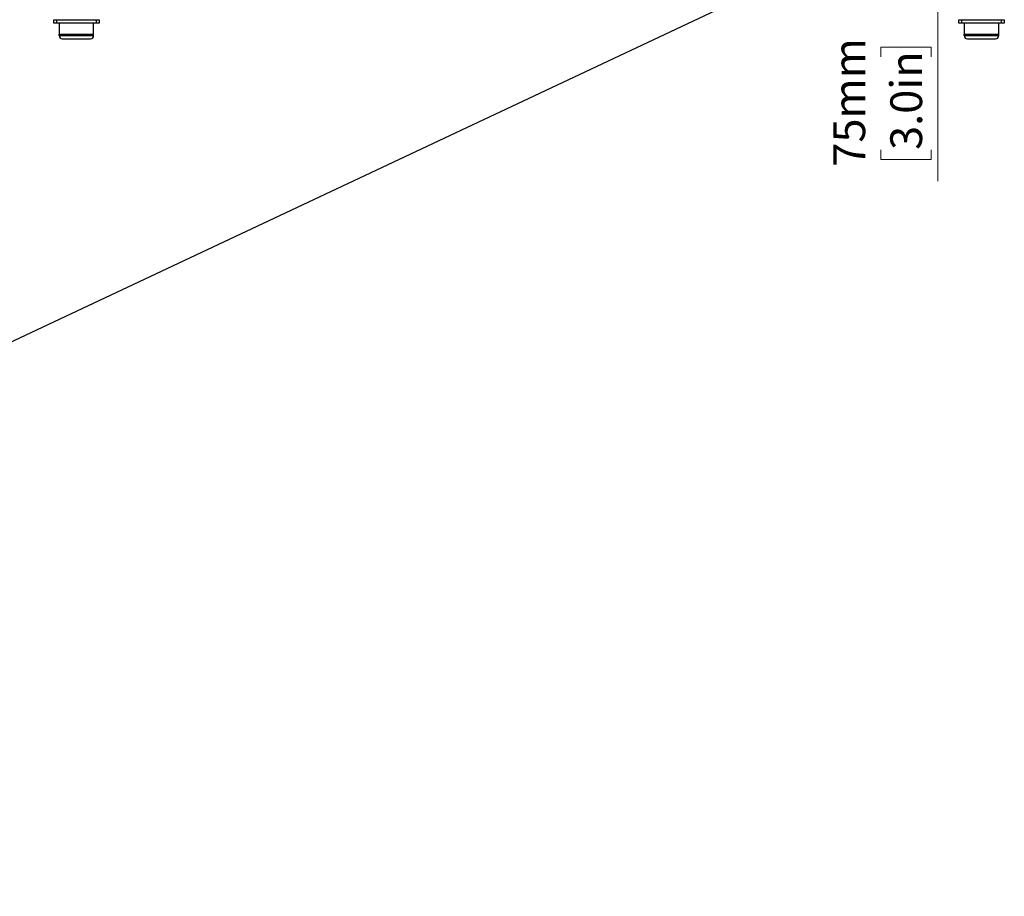
# Paper-space layout 'Sheet3' of a CAD drawing. Units: millimetres. Extents: x 0 to 347, y 0 to 273.
# Drawn here: x 131 to 239, y 0 to 97 of the extents above; entities that cross this region are included whole.
import ezdxf

# ---------------------------------------------------------------- set-up
doc = ezdxf.new("R2010")
doc.units = ezdxf.units.MM
doc.styles.add('SLDTEXTSTYLE0', font='TXT', dxfattribs={"width": 0.75})
doc.dimstyles.new('SLDDIMSTYLE0', dxfattribs={"dimtxt": 3.5, "dimasz": 3.302, "dimexe": 0, "dimexo": 0.0625, "dimgap": 0.875, "dimtad": 1, "dimdec": 0, "dimlfac": 10, "dimrnd": 1e-09, "dimzin": 12, "dimdsep": 46, "dimtxsty": 'SLDTEXTSTYLE0', "dimsah": 1, "dimcen": 0.09, "dimadec": 0, "dimazin": 3, "dimtfac": 1, "dimtdec": 0, "dimtofl": 0, "dimtmove": 0, "dimatfit": 3, "dimfxl": 0, "dimfrac": 2, "dimtolj": 1, "dimtzin": 12, "dimarcsym": 0})
doc.dimstyles.new('SLDDIMSTYLE4', dxfattribs={"dimtxt": 0.18, "dimasz": 3.302, "dimexe": 0, "dimexo": 0.0625, "dimgap": 0, "dimtad": 0, "dimtih": 1, "dimtoh": 1, "dimdec": 0, "dimrnd": 1e-09, "dimzin": 0, "dimdsep": 46, "dimtxsty": 'Standard', "dimblk1": 'NONE', "dimblk2": 'NONE', "dimsah": 1, "dimcen": 0.09, "dimadec": 0, "dimazin": 0, "dimtfac": 3.302, "dimtdec": 0, "dimtofl": 0, "dimtmove": 0, "dimatfit": 3, "dimldrblk": 'NONE', "dimfxl": 0, "dimfrac": 2, "dimtolj": 1, "dimtzin": 0, "dimarcsym": 0})

# ---------------------------------------------------------------- blocks, each defined once
blk = doc.blocks.new('_D_53')
at = {"color": 7, "linetype": 'Continuous', "lineweight": 0}
for p, q in [((231.82, 112.78), (231.82, 119.13)), ((237.95, 112.78), (230.82, 112.78)), ((231.82, 105.28), (231.82, 112.78)), ((227.54, 105.28), (232.82, 105.28)), ((231.82, 105.28), (231.82, 78.76)), ((225.56, 92.43), (225.56, 93.5)), ((225.56, 93.5), (231.11, 93.5)), ((231.11, 93.5), (231.11, 92.43)), ((225.56, 82.19), (225.56, 81.12)), ((231.11, 81.12), (231.11, 82.19)), ((225.56, 81.12), (231.11, 81.12))]:
    blk.add_line(p, q, dxfattribs=at)
at = {"color": 7, "linetype": 'Continuous', "lineweight": 18}
for points in [[(231.82, 112.78), (232.33, 116.08), (231.32, 116.08)], [(231.82, 105.28), (231.32, 101.98), (232.33, 101.98)]]:
    blk.add_solid(points, dxfattribs=at)
at = {"color": 7, "linetype": 'Continuous', "lineweight": 18, "char_height": 3.5, "attachment_point": 1, "rotation": 90, "style": 'SLDTEXTSTYLE0'}
for s, insert in [('75mm', (220.33, 80.35)), ('3.0in', (226.6, 82.19))]:
    blk.add_mtext(s, dxfattribs=dict(at, insert=insert))
blk = doc.blocks.new('_None')

psp = doc.layouts.new('Sheet3')

# ---------------------------------------------------------------- linework, layer by layer
at = {"color": 7, "linetype": 'Continuous', "lineweight": 25}
for p, q in [((134.45, 96.13), (134.45, 96.53)), ((134.45, 96.53), (134.75, 96.53)), ((134.75, 96.53), (134.75, 96.13)), ((134.75, 96.53), (139.15, 96.53)), ((139.15, 96.13), (139.15, 96.53)), ((139.15, 96.53), (139.45, 96.53)), ((139.45, 96.53), (139.45, 96.13)), ((234.15, 96.13), (234.15, 96.53)), ((234.15, 96.53), (234.45, 96.53)), ((234.45, 96.53), (234.45, 96.13)), ((234.45, 96.53), (238.85, 96.53)), ((238.85, 96.13), (238.85, 96.53)), ((238.85, 96.53), (239.15, 96.53)), ((239.15, 96.53), (239.15, 96.13)), ((134.75, 96.13), (134.45, 96.13)), ((139.15, 96.13), (134.75, 96.13)), ((135.05, 96.13), (135.05, 94.93)), ((138.85, 94.93), (138.85, 96.13)), ((139.45, 96.13), (139.15, 96.13)), ((234.45, 96.13), (234.15, 96.13)), ((238.85, 96.13), (234.45, 96.13)), ((234.75, 96.13), (234.75, 94.93)), ((238.55, 94.93), (238.55, 96.13)), ((239.15, 96.13), (238.85, 96.13)), ((135.05, 94.93), (138.85, 94.93)), ((135.05, 94.78), (135.05, 94.93)), ((135.05, 94.93), (138.85, 94.93)), ((135.05, 94.78), (138.85, 94.78)), ((135.4, 94.43), (138.5, 94.43)), ((138.85, 94.78), (138.85, 94.93)), ((234.75, 94.78), (234.75, 94.93)), ((234.75, 94.93), (238.55, 94.93)), ((234.75, 94.93), (238.55, 94.93)), ((234.75, 94.78), (238.55, 94.78)), ((235.1, 94.43), (238.2, 94.43)), ((238.55, 94.78), (238.55, 94.93))]:
    psp.add_line(p, q, dxfattribs=at)
at = {"color": 8, "linetype": 'Continuous', "lineweight": 25}
for p, q in [((138.85, 94.93), (138.85, 96.13)), ((238.55, 94.93), (238.55, 96.13))]:
    psp.add_line(p, q, dxfattribs=at)
at = {"color": 7, "linetype": 'Continuous', "lineweight": 25}
for centre, start, end in [((135.4, 94.78), 180, 270), ((138.5, 94.78), 270, 0), ((235.1, 94.78), 180, 270), ((238.2, 94.78), 270, 0)]:
    psp.add_arc(centre, 0.35, start, end, dxfattribs=at)

# ---------------------------------------------------------------- dimensions: what is measured, and where the dimension line sits
at = {"color": 7, "linetype": 'Continuous', "lineweight": 18}
dim = psp.add_linear_dim(base=(231.82, 112.78), p1=(226.54, 105.28), p2=(238.95, 112.78), angle=90, dimstyle='SLDDIMSTYLE0', dxfattribs=at)
dim.commit()
dim.dimension.update_dxf_attribs({"geometry": '_D_53', "text_midpoint": (231.82, 87.31), "dimtype": 160})

# ---------------------------------------------------------------- leaders
at = {"color": 7, "linetype": 'Continuous', "lineweight": 0, "has_arrowhead": 0}
psp.add_leader([(223.79, 105.28), (0, 0)], dimstyle='SLDDIMSTYLE4', dxfattribs=at)

doc.saveas('drawing.dxf')
